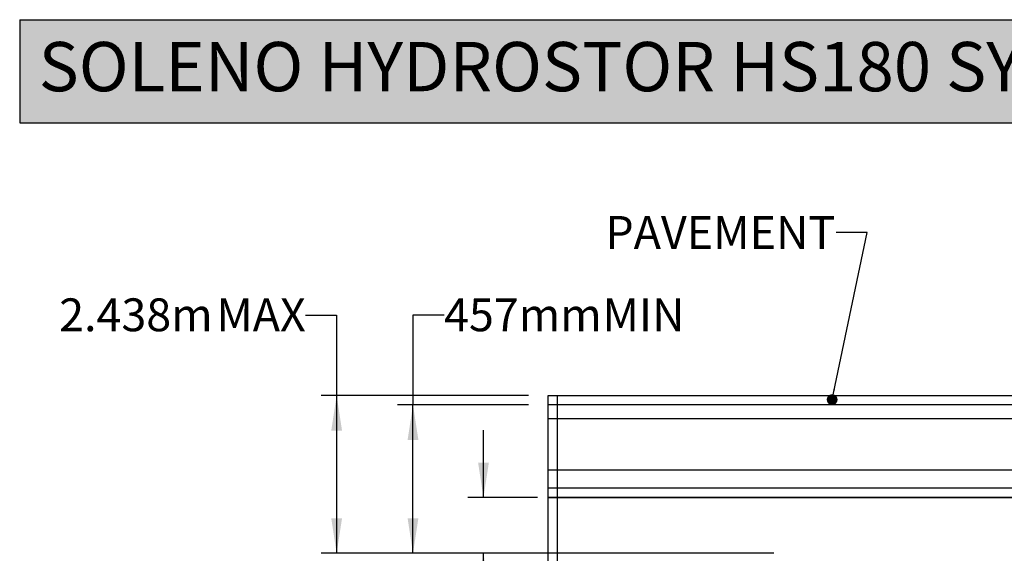
# Model space of a CAD drawing. Units: millimetres. Extents: x 848 to 35853, y 596 to 21728.
# Drawn here: x 848 to 6238, y 18807 to 21728 of the extents above; entities that cross this region are included whole.
import ezdxf

# ---------------------------------------------------------------- set-up
doc = ezdxf.new("R2010")
doc.units = ezdxf.units.MM
doc.header["$LTSCALE"] = 85
doc.layers.add('FORMAT', color=7, linetype='Continuous')
doc.styles.add('SLDTEXTSTYLE1', font='TXT', dxfattribs={"width": 0.7})
doc.dimstyles.new('SLDDIMSTYLE2', dxfattribs={"dimtxt": 0.18, "dimasz": 59.049573, "dimexe": 0, "dimexo": 0.0625, "dimgap": 0, "dimtad": 0, "dimtih": 1, "dimtoh": 1, "dimdec": 0, "dimrnd": 1e-09, "dimzin": 0, "dimdsep": 46, "dimtxsty": 'Standard', "dimblk1": 'DOT', "dimblk2": 'DOT', "dimsah": 1, "dimcen": 0.09, "dimadec": 0, "dimazin": 0, "dimtfac": 59.049573, "dimtdec": 0, "dimtofl": 0, "dimtmove": 0, "dimatfit": 3, "dimldrblk": 'DOT', "dimfxl": 1, "dimfrac": 2, "dimtolj": 1, "dimtzin": 0, "dimarcsym": 0})
doc.dimstyles.new('SLDDIMSTYLE3', dxfattribs={"dimtxt": 191.911111, "dimasz": 191.911111, "dimexe": 0, "dimexo": 0.0625, "dimgap": 47.977778, "dimtad": 0, "dimtih": 1, "dimtoh": 1, "dimdec": 0, "dimrnd": 1e-09, "dimzin": 12, "dimdsep": 46, "dimtxsty": 'SLDTEXTSTYLE1', "dimsah": 1, "dimcen": 0.09, "dimadec": 0, "dimazin": 3, "dimtfac": 1, "dimtdec": 0, "dimtmove": 0, "dimatfit": 0, "dimfxl": 1, "dimfrac": 2, "dimtolj": 1, "dimtzin": 12, "dimarcsym": 0})
doc.dimstyles.new('SLDDIMSTYLE4', dxfattribs={"dimtxt": 191.911111, "dimasz": 191.911111, "dimexe": 0, "dimexo": 0.0625, "dimgap": 47.977778, "dimtad": 0, "dimtih": 1, "dimtoh": 1, "dimdec": 0, "dimrnd": 1e-09, "dimzin": 12, "dimdsep": 46, "dimtxsty": 'SLDTEXTSTYLE1', "dimsah": 1, "dimcen": 0.09, "dimadec": 0, "dimazin": 3, "dimtfac": 1, "dimtdec": 0, "dimtofl": 0, "dimtmove": 0, "dimatfit": 3, "dimfxl": 1, "dimfrac": 2, "dimtolj": 1, "dimtzin": 12, "dimarcsym": 0})

# ---------------------------------------------------------------- blocks, each defined once
blk = doc.blocks.new('_D_3')
at = {"layer": 'FORMAT', "transparency": 16777216}
for p, q in [((2412.8, 20110.6), (2582.8, 20110.6)), ((2582.8, 20110.6), (2582.8, 19671.1)), ((3632.4, 19671.1), (2497.8, 19671.1)), ((2582.8, 19671.1), (2582.8, 18807.5)), ((4976, 18807.5), (2497.8, 18807.5))]:
    blk.add_line(p, q, dxfattribs=at)
for points in [[(2582.8, 19671.1), (2553.3, 19479.2), (2612.4, 19479.2)], [(2582.8, 18807.5), (2612.4, 18999.4), (2553.3, 18999.4)]]:
    blk.add_solid(points, dxfattribs=at)
at = {"layer": 'FORMAT', "transparency": 16777216, "char_height": 179.92, "attachment_point": 1, "style": 'SLDTEXTSTYLE1'}
for s, insert in [('2.438m', (1064.1, 20202.6)), ('MAX', (1924.3, 20202.6))]:
    blk.add_mtext(s, dxfattribs=dict(at, insert=insert))
blk = doc.blocks.new('_D_4')
at = {"layer": 'FORMAT', "transparency": 16777216}
for p, q in [((3170.8, 20110.6), (3000.8, 20110.6)), ((3000.8, 20110.6), (3000.8, 19620.3)), ((3632.4, 19620.3), (2915.8, 19620.3)), ((3000.8, 18807.5), (3000.8, 19620.3)), ((4976, 18807.5), (2915.8, 18807.5))]:
    blk.add_line(p, q, dxfattribs=at)
for points in [[(3000.8, 19620.3), (2971.3, 19428.4), (3030.3, 19428.4)], [(3000.8, 18807.5), (3030.3, 18999.4), (2971.3, 18999.4)]]:
    blk.add_solid(points, dxfattribs=at)
at = {"layer": 'FORMAT', "transparency": 16777216, "char_height": 179.92, "attachment_point": 1, "style": 'SLDTEXTSTYLE1'}
for s, insert in [('457mm', (3170.8, 20202.6)), ('MIN', (4038.3, 20202.6))]:
    blk.add_mtext(s, dxfattribs=dict(at, insert=insert))
blk = doc.blocks.new('_D_7')
at = {"layer": 'FORMAT', "color": 7, "transparency": 16777216}
for p, q in [((3386.6, 19112.3), (3386.6, 19481.3)), ((3683.2, 19112.3), (3301.6, 19112.3)), ((4976, 18807.5), (3301.6, 18807.5)), ((3386.6, 18382.4), (3386.6, 18807.5)), ((3216.6, 18382.4), (3386.6, 18382.4))]:
    blk.add_line(p, q, dxfattribs=at)
for points in [[(3386.6, 19112.3), (3416.2, 19304.2), (3357.1, 19304.2)], [(3386.6, 18807.5), (3357.1, 18615.6), (3416.2, 18615.6)]]:
    blk.add_solid(points, dxfattribs=at)
at = {"layer": 'FORMAT', "color": 7, "transparency": 16777216, "char_height": 179.92, "attachment_point": 1, "style": 'SLDTEXTSTYLE1'}
for s, insert in [('305mm', (1858.6, 18474.4)), ('MIN', (2732.1, 18474.4))]:
    blk.add_mtext(s, dxfattribs=dict(at, insert=insert))
blk = doc.blocks.new('_Dot')
at = {"color": 0, "linetype": 'ByBlock', "lineweight": -2}
blk.add_line((-0.5, 0), (-1, 0), dxfattribs=at)
at = {"color": 0, "linetype": 'ByBlock', "const_width": 0.5}
blk.add_lwpolyline([(-0.25, 0, 1), (0.25, 0, 1)], format="xyb", close=True, dxfattribs=at)

msp = doc.modelspace()

# ---------------------------------------------------------------- hatches: boundary and pattern name
at = {"layer": 'FORMAT', "true_color": 0x6c6f70}
msp.add_hatch(color=8, dxfattribs=at).paths.add_polyline_path([(32736.04, 21163.31), (32736.04, 21727.69), (847.93, 21727.69), (847.93, 21163.31)], flags=0)

# ---------------------------------------------------------------- linework, layer by layer
at = {"color": 7, "linetype": 'Continuous', "lineweight": 25}
for p, q in [((3740.33, 19671.08), (9290.23, 19671.08)), ((3740.33, 19620.28), (3740.33, 19671.08)), ((9290.23, 19620.28), (3740.33, 19620.28)), ((3740.33, 19544.08), (3740.33, 19620.28)), ((3791.13, 19264.68), (3791.13, 19671.08)), ((3740.33, 19264.68), (3740.33, 19544.08)), ((9290.23, 19544.08), (3740.33, 19544.08)), ((3740.33, 19264.68), (9299.58, 19264.68)), ((3740.33, 19163.08), (3740.33, 19264.68)), ((3791.13, 19163.08), (3791.13, 19264.68)), ((9299.58, 19163.08), (3740.33, 19163.08)), ((3740.33, 19112.28), (3740.33, 19163.08)), ((3791.13, 17372.38), (3791.13, 19163.08)), ((9299.58, 19112.28), (3740.33, 19112.28)), ((3740.33, 19112.28), (3791.13, 19112.28)), ((3740.33, 17372.38), (3740.33, 19112.28)), ((3791.13, 19112.28), (9299.58, 19112.28))]:
    msp.add_line(p, q, dxfattribs=at)
at = {"layer": 'FORMAT', "color": 8, "true_color": 0x6c6f70}
for p, q in [((847.93, 21727.69), (32736.04, 21727.69)), ((847.93, 21727.69), (847.93, 21163.31)), ((847.93, 21163.31), (32736.04, 21163.31))]:
    msp.add_line(p, q, dxfattribs=at)

# ---------------------------------------------------------------- texts
at = {"color": 7, "linetype": 'Continuous', "lineweight": 0, "true_color": 0xfeffff, "insert": (951.95, 21605.74), "char_height": 269.875, "attachment_point": 1, "style": 'SLDTEXTSTYLE1'}
msp.add_mtext('SOLENO HYDROSTOR HS180 SYSTEM WITH PRETREATMENT UNIT', dxfattribs=at)
at = {"layer": 'FORMAT', "insert": (4053.45, 20653.28), "char_height": 179.917, "attachment_point": 1, "style": 'SLDTEXTSTYLE1'}
msp.add_mtext('PAVEMENT', dxfattribs=at)

# ---------------------------------------------------------------- dimensions: what is measured, and where the dimension line sits
at = {"layer": 'FORMAT'}
for base, p1, p2, text, picture, middle in [((2582.83, 18807.48), (3740.33, 19671.08), (5083.99, 18807.48), '<> MAX', '_D_3', (2582.83, 20110.56)), ((3000.81, 19620.28), (5083.99, 18807.48), (3740.33, 19620.28), '<> MIN', '_D_4', (3000.81, 20110.56))]:
    dim = msp.add_linear_dim(base=base, p1=p1, p2=p2, angle=90, text=text, dimstyle='SLDDIMSTYLE4', dxfattribs=at)
    dim.commit()
    dim.dimension.update_dxf_attribs({"geometry": picture, "text_midpoint": middle, "dimtype": 160})
at = {"layer": 'FORMAT', "color": 7}
dim = msp.add_linear_dim(base=(3386.63, 18807.48), p1=(3791.13, 19112.28), p2=(5083.99, 18807.48), angle=90, text='<> MIN', dimstyle='SLDDIMSTYLE3', dxfattribs=at)
dim.commit()
dim.dimension.update_dxf_attribs({"geometry": '_D_7', "text_midpoint": (3386.63, 18382.36), "dimtype": 160})

# ---------------------------------------------------------------- leaders
at = {"layer": 'FORMAT'}
msp.add_leader([(5295.19, 19648.47), (5486.77, 20563.03), (5316.77, 20563.03)], dimstyle='SLDDIMSTYLE2', dxfattribs=at)

doc.saveas('drawing.dxf')
